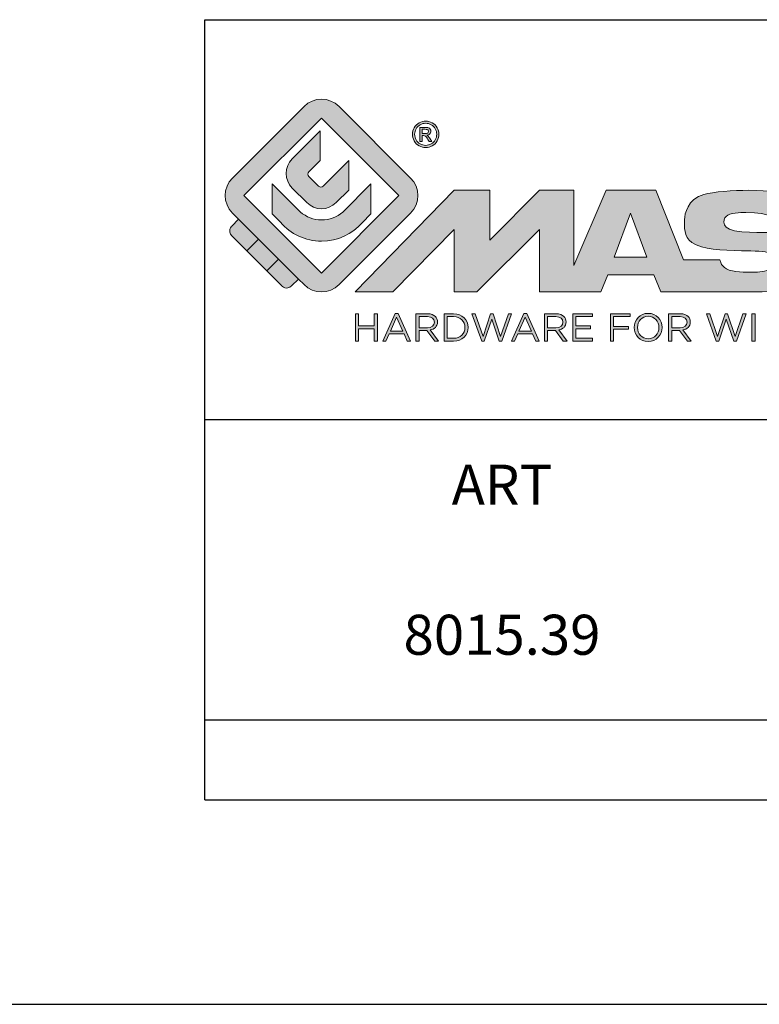
# Model space of a CAD drawing. Units: millimetres. Extents: x 34 to 454, y 21 to 318.
# Drawn here: x 244 to 281, y 21 to 70 of the extents above; entities that cross this region are included whole.
import ezdxf

# ---------------------------------------------------------------- set-up
doc = ezdxf.new("R2010")
doc.units = ezdxf.units.MM
doc.header["$LTSCALE"] = 23.1
doc.layers.get('0').update_dxf_attribs({"linetype": 'CONTINUOUS'})
doc.layers.add('blu_bianco', color=255, linetype='CONTINUOUS')
for name, color, linetype, true_color in [('grigio', 7, 'CONTINUOUS', 0xededed), ('rosso', 7, 'CONTINUOUS', 0xcb1719), ('verde', 7, 'CONTINUOUS', 0x3fa535)]:
    doc.layers.add(name, color=color, linetype=linetype, true_color=true_color)
doc.styles.add('DAVIDE', font='arial.ttf', dxfattribs={"height": 2.5})

# ---------------------------------------------------------------- blocks, each defined once
blk = doc.blocks.new('nuovologoMaster_bianco_schede_archiviodwg')
at = {"layer": 'blu_bianco'}
h = blk.add_hatch(color=256, dxfattribs=at)
h.dxf.hatch_style = 1
h.paths.add_polyline_path([(-10.739, 14.604), (-14.608, 18.473), (-10.739, 22.342), (-6.87, 18.473)], flags=16)
edge = h.paths.add_edge_path()
edge.add_spline(control_points=[(-6.278, 17.601), (-6.278, 17.601), (-9.855, 14.025), (-9.855, 14.025), (-10.339, 13.542), (-11.123, 13.542), (-11.607, 14.025), (-11.607, 14.025), (-11.886, 14.304), (-11.886, 14.304), (-11.886, 14.304), (-12.883, 15.301), (-12.883, 15.301), (-12.883, 15.301), (-14.875, 17.293), (-14.875, 17.293), (-14.875, 17.293), (-15.183, 17.601), (-15.183, 17.601), (-15.668, 18.086), (-15.668, 18.87), (-15.183, 19.354), (-15.183, 19.354), (-11.607, 22.93), (-11.607, 22.93), (-11.123, 23.414), (-10.339, 23.414), (-9.855, 22.93), (-9.855, 22.93), (-6.278, 19.354), (-6.278, 19.354), (-5.795, 18.87), (-5.795, 18.086), (-6.278, 17.601)], knot_values=[0, 0, 0, 0, 1, 1, 1, 2, 2, 2, 3, 3, 3, 4, 4, 4, 5, 5, 5, 6, 6, 6, 7, 7, 7, 8, 8, 8, 9, 9, 9, 10, 10, 10, 11, 11, 11, 11], degree=3, periodic=0)
h = blk.add_hatch(color=256, dxfattribs=at)
h.dxf.hatch_style = 1
edge = h.paths.add_edge_path(flags=16)
edge.add_spline(control_points=[(-5.526, 22.091), (-5.619, 22.091), (-5.709, 22.068), (-5.797, 22.019), (-5.885, 21.972), (-5.954, 21.904), (-6.004, 21.815), (-6.053, 21.727), (-6.078, 21.634), (-6.078, 21.539), (-6.078, 21.443), (-6.054, 21.352), (-6.005, 21.265), (-5.957, 21.177), (-5.888, 21.109), (-5.8, 21.06), (-5.713, 21.012), (-5.621, 20.987), (-5.526, 20.987), (-5.43, 20.987), (-5.339, 21.012), (-5.251, 21.06), (-5.164, 21.109), (-5.096, 21.177), (-5.047, 21.265), (-4.999, 21.352), (-4.974, 21.443), (-4.974, 21.539), (-4.974, 21.634), (-4.999, 21.727), (-5.049, 21.815), (-5.098, 21.904), (-5.166, 21.972), (-5.255, 22.019), (-5.343, 22.068), (-5.434, 22.091), (-5.526, 22.091)], knot_values=[0, 0, 0, 0, 1, 1, 1, 2, 2, 2, 3, 3, 3, 4, 4, 4, 5, 5, 5, 6, 6, 6, 7, 7, 7, 8, 8, 8, 9, 9, 9, 10, 10, 10, 11, 11, 11, 12, 12, 12, 12], degree=3, periodic=0)
edge = h.paths.add_edge_path()
edge.add_spline(control_points=[(-5.526, 22.201), (-5.415, 22.201), (-5.306, 22.173), (-5.2, 22.115), (-5.095, 22.058), (-5.012, 21.977), (-4.953, 21.87), (-4.894, 21.765), (-4.864, 21.654), (-4.864, 21.539), (-4.864, 21.425), (-4.894, 21.315), (-4.952, 21.21), (-5.01, 21.105), (-5.092, 21.023), (-5.197, 20.965), (-5.302, 20.907), (-5.411, 20.878), (-5.526, 20.878), (-5.64, 20.878), (-5.75, 20.907), (-5.855, 20.965), (-5.96, 21.023), (-6.042, 21.105), (-6.1, 21.21), (-6.158, 21.315), (-6.188, 21.425), (-6.188, 21.539), (-6.188, 21.654), (-6.158, 21.764), (-6.099, 21.87), (-6.039, 21.977), (-5.957, 22.058), (-5.851, 22.115), (-5.745, 22.173), (-5.637, 22.201), (-5.526, 22.201)], knot_values=[0, 0, 0, 0, 1, 1, 1, 2, 2, 2, 3, 3, 3, 4, 4, 4, 5, 5, 5, 6, 6, 6, 7, 7, 7, 8, 8, 8, 9, 9, 9, 10, 10, 10, 11, 11, 11, 12, 12, 12, 12], degree=3, periodic=0)
edge = h.paths.add_edge_path(flags=0)
edge.add_spline(control_points=[(-5.701, 21.574), (-5.701, 21.574), (-5.562, 21.574), (-5.562, 21.574), (-5.495, 21.574), (-5.45, 21.584), (-5.426, 21.604), (-5.401, 21.623), (-5.389, 21.65), (-5.389, 21.683), (-5.389, 21.703), (-5.395, 21.722), (-5.407, 21.739), (-5.418, 21.755), (-5.434, 21.768), (-5.456, 21.776), (-5.476, 21.785), (-5.514, 21.789), (-5.57, 21.789), (-5.57, 21.789), (-5.701, 21.789), (-5.701, 21.789), (-5.701, 21.789), (-5.701, 21.574), (-5.701, 21.574)], knot_values=[0, 0, 0, 0, 1, 1, 1, 2, 2, 2, 3, 3, 3, 4, 4, 4, 5, 5, 5, 6, 6, 6, 7, 7, 7, 8, 8, 8, 8], degree=3, periodic=0)
edge = h.paths.add_edge_path(flags=0)
edge.add_spline(control_points=[(-5.816, 21.173), (-5.816, 21.173), (-5.816, 21.885), (-5.816, 21.885), (-5.816, 21.885), (-5.571, 21.885), (-5.571, 21.885), (-5.488, 21.885), (-5.427, 21.879), (-5.39, 21.865), (-5.352, 21.852), (-5.322, 21.829), (-5.301, 21.797), (-5.278, 21.764), (-5.267, 21.729), (-5.267, 21.692), (-5.267, 21.64), (-5.286, 21.595), (-5.323, 21.556), (-5.36, 21.518), (-5.409, 21.496), (-5.471, 21.492), (-5.445, 21.481), (-5.425, 21.468), (-5.41, 21.454), (-5.381, 21.426), (-5.346, 21.379), (-5.305, 21.313), (-5.305, 21.313), (-5.218, 21.173), (-5.218, 21.173), (-5.218, 21.173), (-5.358, 21.173), (-5.358, 21.173), (-5.358, 21.173), (-5.422, 21.285), (-5.422, 21.285), (-5.471, 21.374), (-5.511, 21.429), (-5.542, 21.451), (-5.563, 21.468), (-5.593, 21.476), (-5.634, 21.476), (-5.634, 21.476), (-5.701, 21.476), (-5.701, 21.476), (-5.701, 21.476), (-5.701, 21.173), (-5.701, 21.173), (-5.701, 21.173), (-5.816, 21.173), (-5.816, 21.173)], knot_values=[0, 0, 0, 0, 1, 1, 1, 2, 2, 2, 3, 3, 3, 4, 4, 4, 5, 5, 5, 6, 6, 6, 7, 7, 7, 8, 8, 8, 9, 9, 9, 10, 10, 10, 11, 11, 11, 12, 12, 12, 13, 13, 13, 14, 14, 14, 15, 15, 15, 16, 16, 16, 17, 17, 17, 17], degree=3, periodic=0)
h = blk.add_hatch(color=256, dxfattribs=at)
h.dxf.hatch_style = 1
edge = h.paths.add_edge_path()
edge.add_spline(control_points=[(-10.801, 21.705), (-10.801, 21.705), (-10.801, 20.222), (-10.801, 20.222), (-10.801, 20.222), (-11.36, 19.663), (-11.36, 19.663), (-11.424, 19.599), (-11.424, 19.495), (-11.36, 19.431), (-11.36, 19.431), (-10.877, 18.949), (-10.877, 18.949), (-10.813, 18.885), (-10.71, 18.885), (-10.646, 18.949), (-10.646, 18.949), (-9.37, 20.225), (-9.37, 20.225), (-9.37, 20.225), (-9.37, 18.754), (-9.37, 18.754), (-9.37, 18.754), (-9.999, 18.124), (-9.999, 18.124), (-10.405, 17.718), (-11.064, 17.718), (-11.471, 18.124), (-11.471, 18.124), (-12.191, 18.845), (-12.191, 18.845), (-12.598, 19.252), (-12.598, 19.91), (-12.191, 20.317), (-12.191, 20.317), (-10.801, 21.705), (-10.801, 21.705)], knot_values=[0, 0, 0, 0, 1, 1, 1, 2, 2, 2, 3, 3, 3, 4, 4, 4, 5, 5, 5, 6, 6, 6, 7, 7, 7, 8, 8, 8, 9, 9, 9, 10, 10, 10, 11, 11, 11, 12, 12, 12, 12], degree=3, periodic=0)
h = blk.add_hatch(color=256, dxfattribs=at)
h.dxf.hatch_style = 1
edge = h.paths.add_edge_path(flags=16)
edge.add_spline(control_points=[(-5.701, 21.574), (-5.701, 21.574), (-5.562, 21.574), (-5.562, 21.574), (-5.495, 21.574), (-5.45, 21.584), (-5.426, 21.604), (-5.401, 21.623), (-5.389, 21.65), (-5.389, 21.683), (-5.389, 21.703), (-5.395, 21.722), (-5.407, 21.739), (-5.418, 21.755), (-5.434, 21.768), (-5.456, 21.776), (-5.476, 21.785), (-5.514, 21.789), (-5.57, 21.789), (-5.57, 21.789), (-5.701, 21.789), (-5.701, 21.789), (-5.701, 21.789), (-5.701, 21.574), (-5.701, 21.574)], knot_values=[0, 0, 0, 0, 1, 1, 1, 2, 2, 2, 3, 3, 3, 4, 4, 4, 5, 5, 5, 6, 6, 6, 7, 7, 7, 8, 8, 8, 8], degree=3, periodic=0)
edge = h.paths.add_edge_path()
edge.add_spline(control_points=[(-5.816, 21.173), (-5.816, 21.173), (-5.816, 21.885), (-5.816, 21.885), (-5.816, 21.885), (-5.571, 21.885), (-5.571, 21.885), (-5.488, 21.885), (-5.427, 21.879), (-5.39, 21.865), (-5.352, 21.852), (-5.322, 21.829), (-5.301, 21.797), (-5.278, 21.764), (-5.267, 21.729), (-5.267, 21.692), (-5.267, 21.64), (-5.286, 21.595), (-5.323, 21.556), (-5.36, 21.518), (-5.409, 21.496), (-5.471, 21.492), (-5.445, 21.481), (-5.425, 21.468), (-5.41, 21.454), (-5.381, 21.426), (-5.346, 21.379), (-5.305, 21.313), (-5.305, 21.313), (-5.218, 21.173), (-5.218, 21.173), (-5.218, 21.173), (-5.358, 21.173), (-5.358, 21.173), (-5.358, 21.173), (-5.422, 21.285), (-5.422, 21.285), (-5.471, 21.374), (-5.511, 21.429), (-5.542, 21.451), (-5.563, 21.468), (-5.593, 21.476), (-5.634, 21.476), (-5.634, 21.476), (-5.701, 21.476), (-5.701, 21.476), (-5.701, 21.476), (-5.701, 21.173), (-5.701, 21.173), (-5.701, 21.173), (-5.816, 21.173), (-5.816, 21.173)], knot_values=[0, 0, 0, 0, 1, 1, 1, 2, 2, 2, 3, 3, 3, 4, 4, 4, 5, 5, 5, 6, 6, 6, 7, 7, 7, 8, 8, 8, 9, 9, 9, 10, 10, 10, 11, 11, 11, 12, 12, 12, 13, 13, 13, 14, 14, 14, 15, 15, 15, 16, 16, 16, 17, 17, 17, 17], degree=3, periodic=0)
h = blk.add_hatch(color=256, dxfattribs=at)
h.dxf.hatch_style = 1
edge = h.paths.add_edge_path()
edge.add_spline(control_points=[(-11.786, 17.654), (-11.502, 17.409), (-11.132, 17.26), (-10.727, 17.26), (-10.326, 17.26), (-9.958, 17.407), (-9.675, 17.649), (-9.675, 17.649), (-8.262, 19.062), (-8.262, 19.062), (-8.262, 19.062), (-8.262, 17.557), (-8.262, 17.557), (-8.262, 17.557), (-8.702, 17.118), (-8.702, 17.118), (-9.194, 16.553), (-9.919, 16.195), (-10.727, 16.195), (-11.547, 16.195), (-12.281, 16.562), (-12.774, 17.142), (-12.774, 17.142), (-13.194, 17.563), (-13.194, 17.563), (-13.194, 17.563), (-13.194, 19.063), (-13.194, 19.063), (-13.194, 19.063), (-11.786, 17.654), (-11.786, 17.654)], knot_values=[0, 0, 0, 0, 1, 1, 1, 2, 2, 2, 3, 3, 3, 4, 4, 4, 5, 5, 5, 6, 6, 6, 7, 7, 7, 8, 8, 8, 9, 9, 9, 10, 10, 10, 10], degree=3, periodic=0)
h = blk.add_hatch(color=256, dxfattribs=at)
h.dxf.hatch_style = 1
edge = h.paths.add_edge_path()
edge.add_spline(control_points=[(13.624, 16.074), (13.425, 16.293), (13.17, 16.376), (12.726, 16.523), (12.285, 16.672), (11.305, 16.598), (10.275, 16.67), (9.132, 16.749), (9.348, 17.274), (9.484, 17.431), (9.667, 17.641), (10.199, 17.621), (10.471, 17.626), (11.792, 17.653), (11.792, 17.326), (11.851, 17.102), (11.851, 17.102), (13.694, 17.102), (13.694, 17.102), (13.731, 17.597), (13.546, 18.148), (13.037, 18.384), (12.531, 18.621), (11.591, 18.742), (10.625, 18.742), (9.837, 18.742), (8.836, 18.662), (8.381, 18.535), (7.56, 18.308), (7.409, 17.542), (7.409, 17.287), (7.409, 16.897), (7.355, 16.433), (7.768, 16.131), (8.343, 15.771), (9.239, 15.752), (10.264, 15.723), (10.896, 15.705), (11.471, 15.707), (11.643, 15.604), (11.886, 15.478), (12.033, 14.932), (11.643, 14.774), (11.34, 14.658), (11.023, 14.642), (10.69, 14.642), (10.243, 14.642), (9.65, 14.674), (9.408, 14.876), (9.261, 15), (9.23, 15.035), (9.182, 15.273), (9.182, 15.273), (7.361, 15.273), (7.361, 15.273), (7.361, 15.273), (5.977, 18.739), (5.977, 18.739), (5.977, 18.739), (3.491, 18.739), (3.491, 18.739), (3.491, 18.739), (1.876, 14.979), (1.876, 14.979), (1.876, 14.979), (1.876, 18.739), (1.876, 18.739), (1.876, 18.739), (0.159, 18.739), (0.159, 18.739), (0.159, 18.739), (-2.313, 16.247), (-2.313, 16.247), (-2.313, 16.247), (-2.328, 18.739), (-2.328, 18.739), (-2.328, 18.739), (-4.096, 18.739), (-4.096, 18.739), (-4.096, 18.739), (-9.044, 13.666), (-9.044, 13.666), (-9.044, 13.666), (-7.172, 13.666), (-7.172, 13.666), (-7.172, 13.666), (-4.096, 16.785), (-4.096, 16.785), (-4.096, 16.785), (-4.096, 13.666), (-4.096, 13.666), (-4.096, 13.666), (-2.968, 13.666), (-2.968, 13.666), (-2.968, 13.666), (0.159, 16.785), (0.159, 16.785), (0.159, 16.785), (0.159, 13.666), (0.159, 13.666), (0.159, 13.666), (1.313, 13.666), (1.313, 13.666), (1.313, 13.666), (1.876, 13.666), (1.876, 13.666), (1.876, 13.666), (3.235, 13.666), (3.235, 13.666), (3.235, 13.666), (3.58, 14.512), (3.58, 14.512), (3.58, 14.512), (5.881, 14.512), (5.881, 14.512), (5.881, 14.512), (6.22, 13.666), (6.22, 13.666), (6.22, 13.666), (9.579, 13.661), (10.763, 13.663), (11.496, 13.663), (12.143, 13.69), (12.624, 13.827), (13.106, 13.967), (13.268, 14.047), (13.537, 14.316), (13.805, 14.585), (13.85, 14.963), (13.85, 15.283), (13.85, 15.554), (13.828, 15.854), (13.624, 16.074)], knot_values=[0, 0, 0, 0, 1, 1, 1, 2, 2, 2, 3, 3, 3, 4, 4, 4, 5, 5, 5, 6, 6, 6, 7, 7, 7, 8, 8, 8, 9, 9, 9, 10, 10, 10, 11, 11, 11, 12, 12, 12, 13, 13, 13, 14, 14, 14, 15, 15, 15, 16, 16, 16, 17, 17, 17, 18, 18, 18, 19, 19, 19, 20, 20, 20, 21, 21, 21, 22, 22, 22, 23, 23, 23, 24, 24, 24, 25, 25, 25, 26, 26, 26, 27, 27, 27, 28, 28, 28, 29, 29, 29, 30, 30, 30, 31, 31, 31, 32, 32, 32, 33, 33, 33, 34, 34, 34, 35, 35, 35, 36, 36, 36, 37, 37, 37, 38, 38, 38, 39, 39, 39, 40, 40, 40, 41, 41, 41, 42, 42, 42, 43, 43, 43, 44, 44, 44, 44], degree=3, periodic=0)
h.paths.add_polyline_path([(3.899, 15.398), (4.705, 17.595), (5.525, 15.398)], flags=16)
h = blk.add_hatch(color=256, dxfattribs=at)
h.dxf.hatch_style = 1
h.paths.add_polyline_path([(-9.033, 12.567), (-8.879, 12.567), (-8.879, 11.961), (-8.093, 11.961), (-8.093, 12.567), (-7.939, 12.567), (-7.939, 11.204), (-8.093, 11.204), (-8.093, 11.817), (-8.879, 11.817), (-8.879, 11.204), (-9.033, 11.204)])
h = blk.add_hatch(color=256, dxfattribs=at)
h.dxf.hatch_style = 1
h.paths.add_polyline_path([(-7.048, 12.576), (-6.904, 12.576), (-6.283, 11.203), (-6.448, 11.203), (-6.608, 11.564), (-7.35, 11.564), (-7.511, 11.203), (-7.669, 11.203)])
h.paths.add_polyline_path([(-6.668, 11.704), (-6.978, 12.397), (-7.289, 11.704)], flags=16)
h = blk.add_hatch(color=256, dxfattribs=at)
h.dxf.hatch_style = 1
edge = h.paths.add_edge_path()
edge.add_spline(control_points=[(-6.013, 12.567), (-6.013, 12.567), (-5.427, 12.567), (-5.427, 12.567), (-5.259, 12.567), (-5.125, 12.516), (-5.039, 12.43), (-4.973, 12.364), (-4.934, 12.269), (-4.934, 12.162), (-4.934, 12.162), (-4.934, 12.158), (-4.934, 12.158), (-4.934, 11.932), (-5.09, 11.799), (-5.304, 11.76), (-5.304, 11.76), (-4.885, 11.204), (-4.885, 11.204), (-4.885, 11.204), (-5.074, 11.204), (-5.074, 11.204), (-5.074, 11.204), (-5.47, 11.733), (-5.47, 11.733), (-5.47, 11.733), (-5.859, 11.733), (-5.859, 11.733), (-5.859, 11.733), (-5.859, 11.204), (-5.859, 11.204), (-5.859, 11.204), (-6.013, 11.204), (-6.013, 11.204), (-6.013, 11.204), (-6.013, 12.567), (-6.013, 12.567)], knot_values=[0, 0, 0, 0, 1, 1, 1, 2, 2, 2, 3, 3, 3, 4, 4, 4, 5, 5, 5, 6, 6, 6, 7, 7, 7, 8, 8, 8, 9, 9, 9, 10, 10, 10, 11, 11, 11, 12, 12, 12, 12], degree=3, periodic=0)
edge = h.paths.add_edge_path(flags=16)
edge.add_spline(control_points=[(-5.44, 11.871), (-5.236, 11.871), (-5.09, 11.977), (-5.09, 12.152), (-5.09, 12.152), (-5.09, 12.156), (-5.09, 12.156), (-5.09, 12.323), (-5.218, 12.425), (-5.438, 12.425), (-5.438, 12.425), (-5.859, 12.425), (-5.859, 12.425), (-5.859, 12.425), (-5.859, 11.871), (-5.859, 11.871), (-5.859, 11.871), (-5.44, 11.871), (-5.44, 11.871)], knot_values=[0, 0, 0, 0, 1, 1, 1, 2, 2, 2, 3, 3, 3, 4, 4, 4, 5, 5, 5, 6, 6, 6, 6], degree=3, periodic=0)
h = blk.add_hatch(color=256, dxfattribs=at)
h.dxf.hatch_style = 1
edge = h.paths.add_edge_path()
edge.add_spline(control_points=[(-4.604, 12.567), (-4.604, 12.567), (-4.131, 12.567), (-4.131, 12.567), (-3.703, 12.567), (-3.407, 12.273), (-3.407, 11.889), (-3.407, 11.889), (-3.407, 11.885), (-3.407, 11.885), (-3.407, 11.501), (-3.703, 11.204), (-4.131, 11.204), (-4.131, 11.204), (-4.604, 11.204), (-4.604, 11.204), (-4.604, 11.204), (-4.604, 12.567), (-4.604, 12.567)], knot_values=[0, 0, 0, 0, 1, 1, 1, 2, 2, 2, 3, 3, 3, 4, 4, 4, 5, 5, 5, 6, 6, 6, 6], degree=3, periodic=0)
edge = h.paths.add_edge_path(flags=16)
edge.add_spline(control_points=[(-4.45, 12.425), (-4.45, 12.425), (-4.45, 11.346), (-4.45, 11.346), (-4.45, 11.346), (-4.131, 11.346), (-4.131, 11.346), (-3.786, 11.346), (-3.566, 11.579), (-3.566, 11.881), (-3.566, 11.881), (-3.566, 11.885), (-3.566, 11.885), (-3.566, 12.187), (-3.786, 12.425), (-4.131, 12.425), (-4.131, 12.425), (-4.45, 12.425), (-4.45, 12.425)], knot_values=[0, 0, 0, 0, 1, 1, 1, 2, 2, 2, 3, 3, 3, 4, 4, 4, 5, 5, 5, 6, 6, 6, 6], degree=3, periodic=0)
h = blk.add_hatch(color=256, dxfattribs=at)
h.dxf.hatch_style = 1
h.paths.add_polyline_path([(-3.214, 12.567), (-3.047, 12.567), (-2.657, 11.431), (-2.283, 12.571), (-2.157, 12.571), (-1.783, 11.431), (-1.393, 12.567), (-1.232, 12.567), (-1.719, 11.194), (-1.849, 11.194), (-2.223, 12.3), (-2.599, 11.194), (-2.727, 11.194)])
h = blk.add_hatch(color=256, dxfattribs=at)
h.dxf.hatch_style = 1
h.paths.add_polyline_path([(-0.623, 12.576), (-0.479, 12.576), (0.142, 11.203), (-0.023, 11.203), (-0.183, 11.564), (-0.925, 11.564), (-1.087, 11.203), (-1.244, 11.203)])
h.paths.add_polyline_path([(-0.243, 11.704), (-0.553, 12.397), (-0.865, 11.704)], flags=16)
h = blk.add_hatch(color=256, dxfattribs=at)
h.dxf.hatch_style = 1
edge = h.paths.add_edge_path()
edge.add_spline(control_points=[(0.412, 12.567), (0.412, 12.567), (0.998, 12.567), (0.998, 12.567), (1.165, 12.567), (1.3, 12.516), (1.386, 12.43), (1.452, 12.364), (1.491, 12.269), (1.491, 12.162), (1.491, 12.162), (1.491, 12.158), (1.491, 12.158), (1.491, 11.932), (1.335, 11.799), (1.121, 11.76), (1.121, 11.76), (1.539, 11.204), (1.539, 11.204), (1.539, 11.204), (1.351, 11.204), (1.351, 11.204), (1.351, 11.204), (0.955, 11.733), (0.955, 11.733), (0.955, 11.733), (0.566, 11.733), (0.566, 11.733), (0.566, 11.733), (0.566, 11.204), (0.566, 11.204), (0.566, 11.204), (0.412, 11.204), (0.412, 11.204), (0.412, 11.204), (0.412, 12.567), (0.412, 12.567)], knot_values=[0, 0, 0, 0, 1, 1, 1, 2, 2, 2, 3, 3, 3, 4, 4, 4, 5, 5, 5, 6, 6, 6, 7, 7, 7, 8, 8, 8, 9, 9, 9, 10, 10, 10, 11, 11, 11, 12, 12, 12, 12], degree=3, periodic=0)
edge = h.paths.add_edge_path(flags=16)
edge.add_spline(control_points=[(0.984, 11.871), (1.189, 11.871), (1.335, 11.977), (1.335, 12.152), (1.335, 12.152), (1.335, 12.156), (1.335, 12.156), (1.335, 12.323), (1.206, 12.425), (0.986, 12.425), (0.986, 12.425), (0.566, 12.425), (0.566, 12.425), (0.566, 12.425), (0.566, 11.871), (0.566, 11.871), (0.566, 11.871), (0.984, 11.871), (0.984, 11.871)], knot_values=[0, 0, 0, 0, 1, 1, 1, 2, 2, 2, 3, 3, 3, 4, 4, 4, 5, 5, 5, 6, 6, 6, 6], degree=3, periodic=0)
h = blk.add_hatch(color=256, dxfattribs=at)
h.dxf.hatch_style = 1
h.paths.add_polyline_path([(1.821, 12.567), (2.806, 12.567), (2.806, 12.427), (1.974, 12.427), (1.974, 11.961), (2.718, 11.961), (2.718, 11.821), (1.974, 11.821), (1.974, 11.344), (2.816, 11.344), (2.816, 11.204), (1.821, 11.204)])
h = blk.add_hatch(color=256, dxfattribs=at)
h.dxf.hatch_style = 1
h.paths.add_polyline_path([(3.711, 12.567), (4.69, 12.567), (4.69, 12.425), (3.865, 12.425), (3.865, 11.938), (4.603, 11.938), (4.603, 11.798), (3.865, 11.798), (3.865, 11.204), (3.711, 11.204)])
h = blk.add_hatch(color=256, dxfattribs=at)
h.dxf.hatch_style = 1
edge = h.paths.add_edge_path()
edge.add_spline(control_points=[(4.899, 11.881), (4.899, 11.881), (4.899, 11.885), (4.899, 11.885), (4.899, 12.261), (5.182, 12.59), (5.597, 12.59), (6.011, 12.59), (6.29, 12.265), (6.29, 11.889), (6.29, 11.889), (6.29, 11.885), (6.29, 11.885), (6.29, 11.509), (6.008, 11.18), (5.593, 11.18), (5.178, 11.18), (4.899, 11.505), (4.899, 11.881)], knot_values=[0, 0, 0, 0, 1, 1, 1, 2, 2, 2, 3, 3, 3, 4, 4, 4, 5, 5, 5, 6, 6, 6, 6], degree=3, periodic=0)
edge = h.paths.add_edge_path(flags=16)
edge.add_spline(control_points=[(6.13, 11.881), (6.13, 11.881), (6.13, 11.885), (6.13, 11.885), (6.13, 12.195), (5.904, 12.448), (5.593, 12.448), (5.281, 12.448), (5.059, 12.199), (5.059, 11.889), (5.059, 11.889), (5.059, 11.885), (5.059, 11.885), (5.059, 11.575), (5.285, 11.322), (5.597, 11.322), (5.908, 11.322), (6.13, 11.572), (6.13, 11.881)], knot_values=[0, 0, 0, 0, 1, 1, 1, 2, 2, 2, 3, 3, 3, 4, 4, 4, 5, 5, 5, 6, 6, 6, 6], degree=3, periodic=0)
h = blk.add_hatch(color=256, dxfattribs=at)
h.dxf.hatch_style = 1
edge = h.paths.add_edge_path()
edge.add_spline(control_points=[(6.616, 12.567), (6.616, 12.567), (7.202, 12.567), (7.202, 12.567), (7.37, 12.567), (7.504, 12.516), (7.59, 12.43), (7.656, 12.364), (7.695, 12.269), (7.695, 12.162), (7.695, 12.162), (7.695, 12.158), (7.695, 12.158), (7.695, 11.932), (7.539, 11.799), (7.325, 11.76), (7.325, 11.76), (7.744, 11.204), (7.744, 11.204), (7.744, 11.204), (7.555, 11.204), (7.555, 11.204), (7.555, 11.204), (7.159, 11.733), (7.159, 11.733), (7.159, 11.733), (6.77, 11.733), (6.77, 11.733), (6.77, 11.733), (6.77, 11.204), (6.77, 11.204), (6.77, 11.204), (6.616, 11.204), (6.616, 11.204), (6.616, 11.204), (6.616, 12.567), (6.616, 12.567)], knot_values=[0, 0, 0, 0, 1, 1, 1, 2, 2, 2, 3, 3, 3, 4, 4, 4, 5, 5, 5, 6, 6, 6, 7, 7, 7, 8, 8, 8, 9, 9, 9, 10, 10, 10, 11, 11, 11, 12, 12, 12, 12], degree=3, periodic=0)
edge = h.paths.add_edge_path(flags=16)
edge.add_spline(control_points=[(7.189, 11.871), (7.393, 11.871), (7.539, 11.977), (7.539, 12.152), (7.539, 12.152), (7.539, 12.156), (7.539, 12.156), (7.539, 12.323), (7.411, 12.425), (7.191, 12.425), (7.191, 12.425), (6.77, 12.425), (6.77, 12.425), (6.77, 12.425), (6.77, 11.871), (6.77, 11.871), (6.77, 11.871), (7.189, 11.871), (7.189, 11.871)], knot_values=[0, 0, 0, 0, 1, 1, 1, 2, 2, 2, 3, 3, 3, 4, 4, 4, 5, 5, 5, 6, 6, 6, 6], degree=3, periodic=0)
h = blk.add_hatch(color=256, dxfattribs=at)
h.dxf.hatch_style = 1
h.paths.add_polyline_path([(8.504, 12.567), (8.672, 12.567), (9.061, 11.431), (9.435, 12.571), (9.562, 12.571), (9.936, 11.431), (10.325, 12.567), (10.487, 12.567), (10, 11.194), (9.869, 11.194), (9.495, 12.3), (9.12, 11.194), (8.991, 11.194)])
h = blk.add_hatch(color=256, dxfattribs=at)
h.dxf.hatch_style = 1
h.paths.add_polyline_path([(10.78, 12.567), (10.934, 12.567), (10.934, 11.203), (10.78, 11.203)])
at = {"layer": 'grigio'}
h = blk.add_hatch(color=256, dxfattribs=at)
h.dxf.hatch_style = 1
h.paths.add_polyline_path([(-12.883, 15.301), (-13.47, 14.714), (-14.466, 15.71), (-13.879, 16.297)])
at = {"layer": 'rosso'}
h = blk.add_hatch(color=256, dxfattribs=at)
h.dxf.hatch_style = 1
edge = h.paths.add_edge_path()
edge.add_spline(control_points=[(-11.886, 14.304), (-11.886, 14.304), (-12.225, 13.966), (-12.225, 13.966), (-12.474, 13.718), (-12.722, 13.966), (-12.722, 13.966), (-12.722, 13.966), (-13.47, 14.714), (-13.47, 14.714), (-13.47, 14.714), (-12.883, 15.301), (-12.883, 15.301), (-12.883, 15.301), (-11.886, 14.304), (-11.886, 14.304)], knot_values=[0, 0, 0, 0, 1, 1, 1, 2, 2, 2, 3, 3, 3, 4, 4, 4, 5, 5, 5, 5], degree=3, periodic=0)
at = {"layer": 'verde'}
h = blk.add_hatch(color=256, dxfattribs=at)
h.dxf.hatch_style = 1
edge = h.paths.add_edge_path()
edge.add_spline(control_points=[(-13.879, 16.297), (-13.879, 16.297), (-14.466, 15.71), (-14.466, 15.71), (-14.466, 15.71), (-15.213, 16.457), (-15.213, 16.457), (-15.462, 16.706), (-15.213, 16.955), (-15.213, 16.955), (-15.213, 16.955), (-14.875, 17.293), (-14.875, 17.293), (-14.875, 17.293), (-13.879, 16.297), (-13.879, 16.297)], knot_values=[0, 0, 0, 0, 1, 1, 1, 2, 2, 2, 3, 3, 3, 4, 4, 4, 5, 5, 5, 5], degree=3, periodic=0)
for p, q in [((-16.556, 27.267), (33.444, 27.267)), ((-16.556, 7.267), (-16.556, 27.267)), ((33.444, 7.267), (-16.556, 7.267))]:
    blk.add_line(p, q)
at = {"layer": 'blu_bianco', "lineweight": 9}
for points in [[(-10.739, 14.604), (-14.608, 18.473), (-10.739, 22.342), (-6.87, 18.473), (-10.739, 14.604)], [(3.899, 15.398), (4.705, 17.595), (5.525, 15.398), (3.899, 15.398)], [(-9.033, 12.567), (-8.879, 12.567), (-8.879, 11.961), (-8.093, 11.961), (-8.093, 12.567), (-7.939, 12.567), (-7.939, 11.204), (-8.093, 11.204), (-8.093, 11.817), (-8.879, 11.817), (-8.879, 11.204), (-9.033, 11.204), (-9.033, 12.567)], [(-7.048, 12.576), (-6.904, 12.576), (-6.283, 11.203), (-6.448, 11.203), (-6.608, 11.564), (-7.35, 11.564), (-7.511, 11.203), (-7.669, 11.203), (-7.048, 12.576)], [(-6.668, 11.704), (-6.978, 12.397), (-7.289, 11.704), (-6.668, 11.704)], [(-3.214, 12.567), (-3.047, 12.567), (-2.657, 11.431), (-2.283, 12.571), (-2.157, 12.571), (-1.783, 11.431), (-1.393, 12.567), (-1.232, 12.567), (-1.719, 11.194), (-1.849, 11.194), (-2.223, 12.3), (-2.599, 11.194), (-2.727, 11.194), (-3.214, 12.567)], [(-0.623, 12.576), (-0.479, 12.576), (0.142, 11.203), (-0.023, 11.203), (-0.183, 11.564), (-0.925, 11.564), (-1.087, 11.203), (-1.244, 11.203), (-0.623, 12.576)], [(-0.243, 11.704), (-0.553, 12.397), (-0.865, 11.704), (-0.243, 11.704)], [(1.821, 12.567), (2.806, 12.567), (2.806, 12.427), (1.974, 12.427), (1.974, 11.961), (2.718, 11.961), (2.718, 11.821), (1.974, 11.821), (1.974, 11.344), (2.816, 11.344), (2.816, 11.204), (1.821, 11.204), (1.821, 12.567)], [(3.711, 12.567), (4.69, 12.567), (4.69, 12.425), (3.865, 12.425), (3.865, 11.938), (4.603, 11.938), (4.603, 11.798), (3.865, 11.798), (3.865, 11.204), (3.711, 11.204), (3.711, 12.567)], [(8.504, 12.567), (8.672, 12.567), (9.061, 11.431), (9.435, 12.571), (9.562, 12.571), (9.936, 11.431), (10.325, 12.567), (10.487, 12.567), (10, 11.194), (9.869, 11.194), (9.495, 12.3), (9.12, 11.194), (8.991, 11.194), (8.504, 12.567)], [(10.78, 12.567), (10.934, 12.567), (10.934, 11.203), (10.78, 11.203), (10.78, 12.567)]]:
    blk.add_lwpolyline(points, dxfattribs=at)
for points, knots in [([(-6.278, 17.601), (-6.278, 17.601), (-9.855, 14.025), (-9.855, 14.025), (-10.339, 13.542), (-11.123, 13.542), (-11.607, 14.025), (-11.607, 14.025), (-11.886, 14.304), (-11.886, 14.304), (-11.886, 14.304), (-12.883, 15.301), (-12.883, 15.301), (-12.883, 15.301), (-14.875, 17.293), (-14.875, 17.293), (-14.875, 17.293), (-15.183, 17.601), (-15.183, 17.601), (-15.668, 18.086), (-15.668, 18.87), (-15.183, 19.354), (-15.183, 19.354), (-11.607, 22.93), (-11.607, 22.93), (-11.123, 23.414), (-10.339, 23.414), (-9.855, 22.93), (-9.855, 22.93), (-6.278, 19.354), (-6.278, 19.354), (-5.795, 18.87), (-5.795, 18.086), (-6.278, 17.601)], [0, 0, 0, 0, 1, 1, 1, 2, 2, 2, 3, 3, 3, 4, 4, 4, 5, 5, 5, 6, 6, 6, 7, 7, 7, 8, 8, 8, 9, 9, 9, 10, 10, 10, 11, 11, 11, 11]), ([(-5.526, 22.201), (-5.415, 22.201), (-5.306, 22.173), (-5.2, 22.115), (-5.095, 22.058), (-5.012, 21.977), (-4.953, 21.87), (-4.894, 21.765), (-4.864, 21.654), (-4.864, 21.539), (-4.864, 21.425), (-4.894, 21.315), (-4.952, 21.21), (-5.01, 21.105), (-5.092, 21.023), (-5.197, 20.965), (-5.302, 20.907), (-5.411, 20.878), (-5.526, 20.878), (-5.64, 20.878), (-5.75, 20.907), (-5.855, 20.965), (-5.96, 21.023), (-6.042, 21.105), (-6.1, 21.21), (-6.158, 21.315), (-6.188, 21.425), (-6.188, 21.539), (-6.188, 21.654), (-6.158, 21.764), (-6.099, 21.87), (-6.039, 21.977), (-5.957, 22.058), (-5.851, 22.115), (-5.745, 22.173), (-5.637, 22.201), (-5.526, 22.201)], [0, 0, 0, 0, 1, 1, 1, 2, 2, 2, 3, 3, 3, 4, 4, 4, 5, 5, 5, 6, 6, 6, 7, 7, 7, 8, 8, 8, 9, 9, 9, 10, 10, 10, 11, 11, 11, 12, 12, 12, 12]), ([(-10.801, 21.705), (-10.801, 21.705), (-10.801, 20.222), (-10.801, 20.222), (-10.801, 20.222), (-11.36, 19.663), (-11.36, 19.663), (-11.424, 19.599), (-11.424, 19.495), (-11.36, 19.431), (-11.36, 19.431), (-10.877, 18.949), (-10.877, 18.949), (-10.813, 18.885), (-10.71, 18.885), (-10.646, 18.949), (-10.646, 18.949), (-9.37, 20.225), (-9.37, 20.225), (-9.37, 20.225), (-9.37, 18.754), (-9.37, 18.754), (-9.37, 18.754), (-9.999, 18.124), (-9.999, 18.124), (-10.405, 17.718), (-11.064, 17.718), (-11.471, 18.124), (-11.471, 18.124), (-12.191, 18.845), (-12.191, 18.845), (-12.598, 19.252), (-12.598, 19.91), (-12.191, 20.317), (-12.191, 20.317), (-10.801, 21.705), (-10.801, 21.705)], [0, 0, 0, 0, 1, 1, 1, 2, 2, 2, 3, 3, 3, 4, 4, 4, 5, 5, 5, 6, 6, 6, 7, 7, 7, 8, 8, 8, 9, 9, 9, 10, 10, 10, 11, 11, 11, 12, 12, 12, 12]), ([(-5.526, 22.091), (-5.619, 22.091), (-5.709, 22.068), (-5.797, 22.019), (-5.885, 21.972), (-5.954, 21.904), (-6.004, 21.815), (-6.053, 21.727), (-6.078, 21.634), (-6.078, 21.539), (-6.078, 21.443), (-6.054, 21.352), (-6.005, 21.265), (-5.957, 21.177), (-5.888, 21.109), (-5.8, 21.06), (-5.713, 21.012), (-5.621, 20.987), (-5.526, 20.987), (-5.43, 20.987), (-5.339, 21.012), (-5.251, 21.06), (-5.164, 21.109), (-5.096, 21.177), (-5.047, 21.265), (-4.999, 21.352), (-4.974, 21.443), (-4.974, 21.539), (-4.974, 21.634), (-4.999, 21.727), (-5.049, 21.815), (-5.098, 21.904), (-5.166, 21.972), (-5.255, 22.019), (-5.343, 22.068), (-5.434, 22.091), (-5.526, 22.091)], [0, 0, 0, 0, 1, 1, 1, 2, 2, 2, 3, 3, 3, 4, 4, 4, 5, 5, 5, 6, 6, 6, 7, 7, 7, 8, 8, 8, 9, 9, 9, 10, 10, 10, 11, 11, 11, 12, 12, 12, 12]), ([(-5.816, 21.173), (-5.816, 21.173), (-5.816, 21.885), (-5.816, 21.885), (-5.816, 21.885), (-5.571, 21.885), (-5.571, 21.885), (-5.488, 21.885), (-5.427, 21.879), (-5.39, 21.865), (-5.352, 21.852), (-5.322, 21.829), (-5.301, 21.797), (-5.278, 21.764), (-5.267, 21.729), (-5.267, 21.692), (-5.267, 21.64), (-5.286, 21.595), (-5.323, 21.556), (-5.36, 21.518), (-5.409, 21.496), (-5.471, 21.492), (-5.445, 21.481), (-5.425, 21.468), (-5.41, 21.454), (-5.381, 21.426), (-5.346, 21.379), (-5.305, 21.313), (-5.305, 21.313), (-5.218, 21.173), (-5.218, 21.173), (-5.218, 21.173), (-5.358, 21.173), (-5.358, 21.173), (-5.358, 21.173), (-5.422, 21.285), (-5.422, 21.285), (-5.471, 21.374), (-5.511, 21.429), (-5.542, 21.451), (-5.563, 21.468), (-5.593, 21.476), (-5.634, 21.476), (-5.634, 21.476), (-5.701, 21.476), (-5.701, 21.476), (-5.701, 21.476), (-5.701, 21.173), (-5.701, 21.173), (-5.701, 21.173), (-5.816, 21.173), (-5.816, 21.173)], [0, 0, 0, 0, 1, 1, 1, 2, 2, 2, 3, 3, 3, 4, 4, 4, 5, 5, 5, 6, 6, 6, 7, 7, 7, 8, 8, 8, 9, 9, 9, 10, 10, 10, 11, 11, 11, 12, 12, 12, 13, 13, 13, 14, 14, 14, 15, 15, 15, 16, 16, 16, 17, 17, 17, 17]), ([(-5.701, 21.574), (-5.701, 21.574), (-5.562, 21.574), (-5.562, 21.574), (-5.495, 21.574), (-5.45, 21.584), (-5.426, 21.604), (-5.401, 21.623), (-5.389, 21.65), (-5.389, 21.683), (-5.389, 21.703), (-5.395, 21.722), (-5.407, 21.739), (-5.418, 21.755), (-5.434, 21.768), (-5.456, 21.776), (-5.476, 21.785), (-5.514, 21.789), (-5.57, 21.789), (-5.57, 21.789), (-5.701, 21.789), (-5.701, 21.789), (-5.701, 21.789), (-5.701, 21.574), (-5.701, 21.574)], [0, 0, 0, 0, 1, 1, 1, 2, 2, 2, 3, 3, 3, 4, 4, 4, 5, 5, 5, 6, 6, 6, 7, 7, 7, 8, 8, 8, 8]), ([(-11.786, 17.654), (-11.502, 17.409), (-11.132, 17.26), (-10.727, 17.26), (-10.326, 17.26), (-9.958, 17.407), (-9.675, 17.649), (-9.675, 17.649), (-8.262, 19.062), (-8.262, 19.062), (-8.262, 19.062), (-8.262, 17.557), (-8.262, 17.557), (-8.262, 17.557), (-8.702, 17.118), (-8.702, 17.118), (-9.194, 16.553), (-9.919, 16.195), (-10.727, 16.195), (-11.547, 16.195), (-12.281, 16.562), (-12.774, 17.142), (-12.774, 17.142), (-13.194, 17.563), (-13.194, 17.563), (-13.194, 17.563), (-13.194, 19.063), (-13.194, 19.063), (-13.194, 19.063), (-11.786, 17.654), (-11.786, 17.654)], [0, 0, 0, 0, 1, 1, 1, 2, 2, 2, 3, 3, 3, 4, 4, 4, 5, 5, 5, 6, 6, 6, 7, 7, 7, 8, 8, 8, 9, 9, 9, 10, 10, 10, 10]), ([(13.624, 16.074), (13.425, 16.293), (13.17, 16.376), (12.726, 16.523), (12.285, 16.672), (11.305, 16.598), (10.275, 16.67), (9.132, 16.749), (9.348, 17.274), (9.484, 17.431), (9.667, 17.641), (10.199, 17.621), (10.471, 17.626), (11.792, 17.653), (11.792, 17.326), (11.851, 17.102), (11.851, 17.102), (13.694, 17.102), (13.694, 17.102), (13.731, 17.597), (13.546, 18.148), (13.037, 18.384), (12.531, 18.621), (11.591, 18.742), (10.625, 18.742), (9.837, 18.742), (8.836, 18.662), (8.381, 18.535), (7.56, 18.308), (7.409, 17.542), (7.409, 17.287), (7.409, 16.897), (7.355, 16.433), (7.768, 16.131), (8.343, 15.771), (9.239, 15.752), (10.264, 15.723), (10.896, 15.705), (11.471, 15.707), (11.643, 15.604), (11.886, 15.478), (12.033, 14.932), (11.643, 14.774), (11.34, 14.658), (11.023, 14.642), (10.69, 14.642), (10.243, 14.642), (9.65, 14.674), (9.408, 14.876), (9.261, 15), (9.23, 15.035), (9.182, 15.273), (9.182, 15.273), (7.361, 15.273), (7.361, 15.273), (7.361, 15.273), (5.977, 18.739), (5.977, 18.739), (5.977, 18.739), (3.491, 18.739), (3.491, 18.739), (3.491, 18.739), (1.876, 14.979), (1.876, 14.979), (1.876, 14.979), (1.876, 18.739), (1.876, 18.739), (1.876, 18.739), (0.159, 18.739), (0.159, 18.739), (0.159, 18.739), (-2.313, 16.247), (-2.313, 16.247), (-2.313, 16.247), (-2.328, 18.739), (-2.328, 18.739), (-2.328, 18.739), (-4.096, 18.739), (-4.096, 18.739), (-4.096, 18.739), (-9.044, 13.666), (-9.044, 13.666), (-9.044, 13.666), (-7.172, 13.666), (-7.172, 13.666), (-7.172, 13.666), (-4.096, 16.785), (-4.096, 16.785), (-4.096, 16.785), (-4.096, 13.666), (-4.096, 13.666), (-4.096, 13.666), (-2.968, 13.666), (-2.968, 13.666), (-2.968, 13.666), (0.159, 16.785), (0.159, 16.785), (0.159, 16.785), (0.159, 13.666), (0.159, 13.666), (0.159, 13.666), (1.313, 13.666), (1.313, 13.666), (1.313, 13.666), (1.876, 13.666), (1.876, 13.666), (1.876, 13.666), (3.235, 13.666), (3.235, 13.666), (3.235, 13.666), (3.58, 14.512), (3.58, 14.512), (3.58, 14.512), (5.881, 14.512), (5.881, 14.512), (5.881, 14.512), (6.22, 13.666), (6.22, 13.666), (6.22, 13.666), (9.579, 13.661), (10.763, 13.663), (11.496, 13.663), (12.143, 13.69), (12.624, 13.827), (13.106, 13.967), (13.268, 14.047), (13.537, 14.316), (13.805, 14.585), (13.85, 14.963), (13.85, 15.283), (13.85, 15.554), (13.828, 15.854), (13.624, 16.074)], [0, 0, 0, 0, 1, 1, 1, 2, 2, 2, 3, 3, 3, 4, 4, 4, 5, 5, 5, 6, 6, 6, 7, 7, 7, 8, 8, 8, 9, 9, 9, 10, 10, 10, 11, 11, 11, 12, 12, 12, 13, 13, 13, 14, 14, 14, 15, 15, 15, 16, 16, 16, 17, 17, 17, 18, 18, 18, 19, 19, 19, 20, 20, 20, 21, 21, 21, 22, 22, 22, 23, 23, 23, 24, 24, 24, 25, 25, 25, 26, 26, 26, 27, 27, 27, 28, 28, 28, 29, 29, 29, 30, 30, 30, 31, 31, 31, 32, 32, 32, 33, 33, 33, 34, 34, 34, 35, 35, 35, 36, 36, 36, 37, 37, 37, 38, 38, 38, 39, 39, 39, 40, 40, 40, 41, 41, 41, 42, 42, 42, 43, 43, 43, 44, 44, 44, 44]), ([(-6.013, 12.567), (-6.013, 12.567), (-5.427, 12.567), (-5.427, 12.567), (-5.259, 12.567), (-5.125, 12.516), (-5.039, 12.43), (-4.973, 12.364), (-4.934, 12.269), (-4.934, 12.162), (-4.934, 12.162), (-4.934, 12.158), (-4.934, 12.158), (-4.934, 11.932), (-5.09, 11.799), (-5.304, 11.76), (-5.304, 11.76), (-4.885, 11.204), (-4.885, 11.204), (-4.885, 11.204), (-5.074, 11.204), (-5.074, 11.204), (-5.074, 11.204), (-5.47, 11.733), (-5.47, 11.733), (-5.47, 11.733), (-5.859, 11.733), (-5.859, 11.733), (-5.859, 11.733), (-5.859, 11.204), (-5.859, 11.204), (-5.859, 11.204), (-6.013, 11.204), (-6.013, 11.204), (-6.013, 11.204), (-6.013, 12.567), (-6.013, 12.567)], [0, 0, 0, 0, 1, 1, 1, 2, 2, 2, 3, 3, 3, 4, 4, 4, 5, 5, 5, 6, 6, 6, 7, 7, 7, 8, 8, 8, 9, 9, 9, 10, 10, 10, 11, 11, 11, 12, 12, 12, 12]), ([(-5.44, 11.871), (-5.236, 11.871), (-5.09, 11.977), (-5.09, 12.152), (-5.09, 12.152), (-5.09, 12.156), (-5.09, 12.156), (-5.09, 12.323), (-5.218, 12.425), (-5.438, 12.425), (-5.438, 12.425), (-5.859, 12.425), (-5.859, 12.425), (-5.859, 12.425), (-5.859, 11.871), (-5.859, 11.871), (-5.859, 11.871), (-5.44, 11.871), (-5.44, 11.871)], [0, 0, 0, 0, 1, 1, 1, 2, 2, 2, 3, 3, 3, 4, 4, 4, 5, 5, 5, 6, 6, 6, 6]), ([(-4.604, 12.567), (-4.604, 12.567), (-4.131, 12.567), (-4.131, 12.567), (-3.703, 12.567), (-3.407, 12.273), (-3.407, 11.889), (-3.407, 11.889), (-3.407, 11.885), (-3.407, 11.885), (-3.407, 11.501), (-3.703, 11.204), (-4.131, 11.204), (-4.131, 11.204), (-4.604, 11.204), (-4.604, 11.204), (-4.604, 11.204), (-4.604, 12.567), (-4.604, 12.567)], [0, 0, 0, 0, 1, 1, 1, 2, 2, 2, 3, 3, 3, 4, 4, 4, 5, 5, 5, 6, 6, 6, 6]), ([(-4.45, 12.425), (-4.45, 12.425), (-4.45, 11.346), (-4.45, 11.346), (-4.45, 11.346), (-4.131, 11.346), (-4.131, 11.346), (-3.786, 11.346), (-3.566, 11.579), (-3.566, 11.881), (-3.566, 11.881), (-3.566, 11.885), (-3.566, 11.885), (-3.566, 12.187), (-3.786, 12.425), (-4.131, 12.425), (-4.131, 12.425), (-4.45, 12.425), (-4.45, 12.425)], [0, 0, 0, 0, 1, 1, 1, 2, 2, 2, 3, 3, 3, 4, 4, 4, 5, 5, 5, 6, 6, 6, 6]), ([(0.412, 12.567), (0.412, 12.567), (0.998, 12.567), (0.998, 12.567), (1.165, 12.567), (1.3, 12.516), (1.386, 12.43), (1.452, 12.364), (1.491, 12.269), (1.491, 12.162), (1.491, 12.162), (1.491, 12.158), (1.491, 12.158), (1.491, 11.932), (1.335, 11.799), (1.121, 11.76), (1.121, 11.76), (1.539, 11.204), (1.539, 11.204), (1.539, 11.204), (1.351, 11.204), (1.351, 11.204), (1.351, 11.204), (0.955, 11.733), (0.955, 11.733), (0.955, 11.733), (0.566, 11.733), (0.566, 11.733), (0.566, 11.733), (0.566, 11.204), (0.566, 11.204), (0.566, 11.204), (0.412, 11.204), (0.412, 11.204), (0.412, 11.204), (0.412, 12.567), (0.412, 12.567)], [0, 0, 0, 0, 1, 1, 1, 2, 2, 2, 3, 3, 3, 4, 4, 4, 5, 5, 5, 6, 6, 6, 7, 7, 7, 8, 8, 8, 9, 9, 9, 10, 10, 10, 11, 11, 11, 12, 12, 12, 12]), ([(0.984, 11.871), (1.189, 11.871), (1.335, 11.977), (1.335, 12.152), (1.335, 12.152), (1.335, 12.156), (1.335, 12.156), (1.335, 12.323), (1.206, 12.425), (0.986, 12.425), (0.986, 12.425), (0.566, 12.425), (0.566, 12.425), (0.566, 12.425), (0.566, 11.871), (0.566, 11.871), (0.566, 11.871), (0.984, 11.871), (0.984, 11.871)], [0, 0, 0, 0, 1, 1, 1, 2, 2, 2, 3, 3, 3, 4, 4, 4, 5, 5, 5, 6, 6, 6, 6]), ([(4.899, 11.881), (4.899, 11.881), (4.899, 11.885), (4.899, 11.885), (4.899, 12.261), (5.182, 12.59), (5.597, 12.59), (6.011, 12.59), (6.29, 12.265), (6.29, 11.889), (6.29, 11.889), (6.29, 11.885), (6.29, 11.885), (6.29, 11.509), (6.008, 11.18), (5.593, 11.18), (5.178, 11.18), (4.899, 11.505), (4.899, 11.881)], [0, 0, 0, 0, 1, 1, 1, 2, 2, 2, 3, 3, 3, 4, 4, 4, 5, 5, 5, 6, 6, 6, 6]), ([(6.13, 11.881), (6.13, 11.881), (6.13, 11.885), (6.13, 11.885), (6.13, 12.195), (5.904, 12.448), (5.593, 12.448), (5.281, 12.448), (5.059, 12.199), (5.059, 11.889), (5.059, 11.889), (5.059, 11.885), (5.059, 11.885), (5.059, 11.575), (5.285, 11.322), (5.597, 11.322), (5.908, 11.322), (6.13, 11.572), (6.13, 11.881)], [0, 0, 0, 0, 1, 1, 1, 2, 2, 2, 3, 3, 3, 4, 4, 4, 5, 5, 5, 6, 6, 6, 6]), ([(6.616, 12.567), (6.616, 12.567), (7.202, 12.567), (7.202, 12.567), (7.37, 12.567), (7.504, 12.516), (7.59, 12.43), (7.656, 12.364), (7.695, 12.269), (7.695, 12.162), (7.695, 12.162), (7.695, 12.158), (7.695, 12.158), (7.695, 11.932), (7.539, 11.799), (7.325, 11.76), (7.325, 11.76), (7.744, 11.204), (7.744, 11.204), (7.744, 11.204), (7.555, 11.204), (7.555, 11.204), (7.555, 11.204), (7.159, 11.733), (7.159, 11.733), (7.159, 11.733), (6.77, 11.733), (6.77, 11.733), (6.77, 11.733), (6.77, 11.204), (6.77, 11.204), (6.77, 11.204), (6.616, 11.204), (6.616, 11.204), (6.616, 11.204), (6.616, 12.567), (6.616, 12.567)], [0, 0, 0, 0, 1, 1, 1, 2, 2, 2, 3, 3, 3, 4, 4, 4, 5, 5, 5, 6, 6, 6, 7, 7, 7, 8, 8, 8, 9, 9, 9, 10, 10, 10, 11, 11, 11, 12, 12, 12, 12]), ([(7.189, 11.871), (7.393, 11.871), (7.539, 11.977), (7.539, 12.152), (7.539, 12.152), (7.539, 12.156), (7.539, 12.156), (7.539, 12.323), (7.411, 12.425), (7.191, 12.425), (7.191, 12.425), (6.77, 12.425), (6.77, 12.425), (6.77, 12.425), (6.77, 11.871), (6.77, 11.871), (6.77, 11.871), (7.189, 11.871), (7.189, 11.871)], [0, 0, 0, 0, 1, 1, 1, 2, 2, 2, 3, 3, 3, 4, 4, 4, 5, 5, 5, 6, 6, 6, 6])]:
    blk.add_open_spline(points, degree=3, knots=knots, dxfattribs=at)
at = {"layer": 'grigio', "lineweight": 9}
blk.add_lwpolyline([(-12.883, 15.301), (-13.47, 14.714), (-14.466, 15.71), (-13.879, 16.297), (-12.883, 15.301)], dxfattribs=at)
at = {"layer": 'rosso', "lineweight": 9}
blk.add_open_spline([(-11.886, 14.304), (-11.886, 14.304), (-12.225, 13.966), (-12.225, 13.966), (-12.474, 13.718), (-12.722, 13.966), (-12.722, 13.966), (-12.722, 13.966), (-13.47, 14.714), (-13.47, 14.714), (-13.47, 14.714), (-12.883, 15.301), (-12.883, 15.301), (-12.883, 15.301), (-11.886, 14.304), (-11.886, 14.304)], degree=3, knots=[0, 0, 0, 0, 1, 1, 1, 2, 2, 2, 3, 3, 3, 4, 4, 4, 5, 5, 5, 5], dxfattribs=at)
at = {"layer": 'verde', "lineweight": 9}
blk.add_open_spline([(-13.879, 16.297), (-13.879, 16.297), (-14.466, 15.71), (-14.466, 15.71), (-14.466, 15.71), (-15.213, 16.457), (-15.213, 16.457), (-15.462, 16.706), (-15.213, 16.955), (-15.213, 16.955), (-15.213, 16.955), (-14.875, 17.293), (-14.875, 17.293), (-14.875, 17.293), (-13.879, 16.297), (-13.879, 16.297)], degree=3, knots=[0, 0, 0, 0, 1, 1, 1, 2, 2, 2, 3, 3, 3, 4, 4, 4, 5, 5, 5, 5], dxfattribs=at)

msp = doc.modelspace()

# ---------------------------------------------------------------- linework, layer by layer
for p, q in [((253.172, 69.804), (443.372, 69.804)), ((253.172, 30.804), (253.172, 69.804)), ((443.372, 49.804), (253.172, 49.804)), ((253.172, 34.804), (443.372, 34.804)), ((253.172, 30.804), (443.372, 30.804))]:
    msp.add_line(p, q)
at = {"color": 7, "linetype": 'Continuous'}
msp.add_line((33.912, 20.592), (453.912, 20.592), dxfattribs=at)

# ---------------------------------------------------------------- block references
msp.add_blockref('nuovologoMaster_bianco_schede_archiviodwg', (269.728, 42.537))

# ---------------------------------------------------------------- texts
at = {"char_height": 2, "width": 29.6852, "attachment_point": 5, "style": 'DAVIDE'}
for s, insert in [('ART', (268.015, 46.304)), ('8015.39', (268.015, 38.804))]:
    msp.add_mtext(s, dxfattribs=dict(at, insert=insert))

doc.saveas('drawing.dxf')
